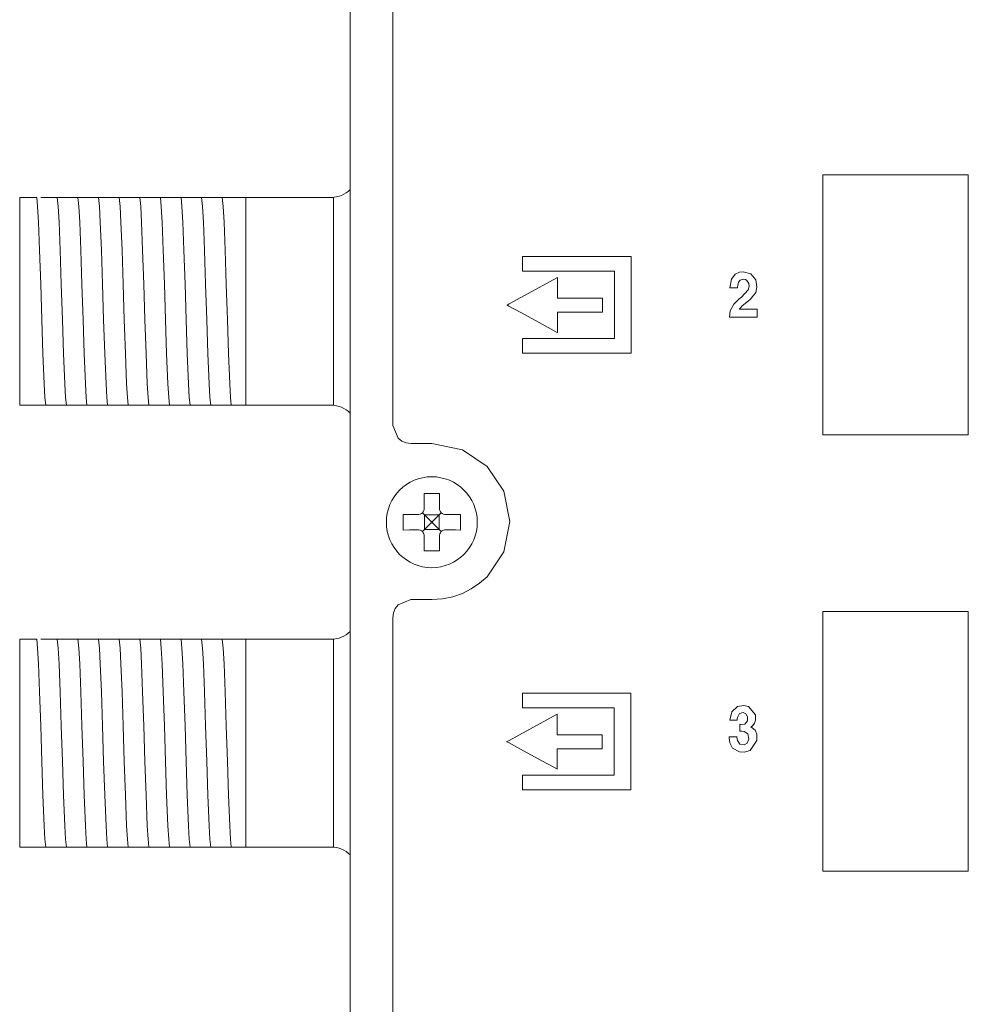
# Model space of a CAD drawing. Units: millimetres. Extents: x -107 to 107, y -144 to 144.
# Drawn here: x -106 to -69, y 60 to 98 of the extents above; entities that cross this region are included whole.
import ezdxf

# ---------------------------------------------------------------- set-up
doc = ezdxf.new("R2010")
doc.units = ezdxf.units.MM
doc.layers.add('Top$25', color=7, linetype='Continuous', true_color=0xffffff)

msp = doc.modelspace()

# ---------------------------------------------------------------- linework, layer by layer
at = {"layer": 'Top$25', "color": 7, "linetype": 'Continuous', "lineweight": 13}
for p, q in [((-92.786, 101.785), (-92.786, -118.148)), ((-105.5, 91.502), (-104.89, 91.502)), ((-105.5, 83.502), (-105.5, 91.502)), ((-103.644, 91.502), (-103.575, 91.502)), ((-102.851, 91.502), (-102.781, 91.502)), ((-102.057, 91.502), (-101.988, 91.502)), ((-101.263, 91.502), (-101.194, 91.502)), ((-100.469, 91.502), (-100.4, 91.502)), ((-99.676, 91.502), (-99.606, 91.502)), ((-98.882, 91.502), (-98.813, 91.502)), ((-98.088, 91.502), (-98.019, 91.502)), ((-97.294, 91.502), (-96.8, 91.502)), ((-96.8, 91.502), (-96.8, 83.502)), ((-93.433, 91.502), (-96.8, 91.502)), ((-104.8, 83.502), (-105.5, 83.502)), ((-104.112, 83.502), (-104.181, 83.502)), ((-103.318, 83.502), (-103.387, 83.502)), ((-102.524, 83.502), (-102.593, 83.502)), ((-101.73, 83.502), (-101.8, 83.502)), ((-100.937, 83.502), (-101.006, 83.502)), ((-100.143, 83.502), (-100.212, 83.502)), ((-99.349, 83.502), (-99.418, 83.502)), ((-98.555, 83.502), (-98.625, 83.502)), ((-97.762, 83.502), (-97.831, 83.502)), ((-96.8, 83.502), (-97.037, 83.502)), ((-96.8, 83.502), (-93.433, 83.502)), ((-89.93, 79.66), (-89.928, 79.547)), ((-89.347, 79.547), (-89.345, 79.66)), ((-90.182, 79.293), (-90.295, 79.295)), ((-89.917, 79.283), (-90.001, 79.365)), ((-89.917, 79.283), (-89.917, 78.722)), ((-89.662, 79.027), (-89.917, 79.282)), ((-89.357, 79.282), (-89.917, 79.282)), ((-89.357, 79.282), (-89.612, 79.027)), ((-89.274, 79.365), (-89.357, 79.283)), ((-89.357, 79.283), (-89.357, 78.722)), ((-88.979, 79.295), (-89.093, 79.293)), ((-89.917, 78.722), (-89.662, 78.977)), ((-89.662, 78.977), (-89.662, 79.027)), ((-89.662, 79.027), (-89.612, 79.027)), ((-89.662, 78.977), (-89.612, 78.977)), ((-89.612, 78.977), (-89.612, 79.027)), ((-89.612, 78.977), (-89.357, 78.722)), ((-90.295, 78.71), (-90.182, 78.712)), ((-90.001, 78.639), (-89.917, 78.722)), ((-89.928, 78.458), (-89.93, 78.344)), ((-89.357, 78.722), (-89.917, 78.722)), ((-89.357, 78.722), (-89.274, 78.639)), ((-89.345, 78.344), (-89.347, 78.458)), ((-89.093, 78.712), (-88.979, 78.71)), ((-105.5, 74.502), (-104.89, 74.502)), ((-105.5, 66.502), (-105.5, 74.502)), ((-103.644, 74.502), (-103.575, 74.502)), ((-102.851, 74.502), (-102.781, 74.502)), ((-102.057, 74.502), (-101.988, 74.502)), ((-101.263, 74.502), (-101.194, 74.502)), ((-100.469, 74.502), (-100.4, 74.502)), ((-99.676, 74.502), (-99.606, 74.502)), ((-98.882, 74.502), (-98.813, 74.502)), ((-98.088, 74.502), (-98.019, 74.502)), ((-97.294, 74.502), (-96.8, 74.502)), ((-96.8, 74.502), (-96.8, 66.502)), ((-93.433, 74.502), (-96.8, 74.502)), ((-104.8, 66.502), (-105.5, 66.502)), ((-104.112, 66.502), (-104.181, 66.502)), ((-103.318, 66.502), (-103.387, 66.502)), ((-102.524, 66.502), (-102.593, 66.502)), ((-101.73, 66.502), (-101.8, 66.502)), ((-100.937, 66.502), (-101.006, 66.502)), ((-100.143, 66.502), (-100.212, 66.502)), ((-99.349, 66.502), (-99.418, 66.502)), ((-98.555, 66.502), (-98.625, 66.502)), ((-97.762, 66.502), (-97.831, 66.502)), ((-96.8, 66.502), (-97.037, 66.502)), ((-96.8, 66.502), (-93.433, 66.502))]:
    msp.add_line(p, q, dxfattribs=at)
for points in [[(-91.142, 99.147), (-91.142, 98.058), (-91.142, 96.664), (-91.142, 95.042), (-91.142, 93.269), (-91.142, 91.419), (-91.142, 89.013), (-91.142, 86.778), (-91.142, 84.881), (-91.142, 83.897), (-91.142, 83.184), (-91.142, 82.845), (-91.142, 82.727), (-90.937, 82.232), (-90.796, 82.123), (-90.628, 82.052), (-90.443, 82.027), (-90.316, 82.027), (-90.036, 82.027), (-89.731, 82.027), (-89.652, 82.027), (-89.635, 82.027), (-89.631, 82.027), (-89.63, 82.027), (-89.63, 82.027), (-89.63, 82.027), (-89.63, 82.027), (-88.462, 81.792), (-87.509, 81.149), (-86.866, 80.195), (-86.63, 79.027), (-86.866, 77.86), (-87.509, 76.906), (-87.797, 76.652), (-88.116, 76.437), (-88.462, 76.263), (-88.833, 76.134), (-89.223, 76.055), (-89.63, 76.027), (-89.757, 76.027), (-90.036, 76.027), (-90.342, 76.027), (-90.421, 76.027), (-90.438, 76.027), (-90.442, 76.027), (-90.442, 76.027), (-90.443, 76.027), (-90.443, 76.027), (-90.443, 76.027), (-90.937, 75.822), (-91.047, 75.681), (-91.117, 75.514), (-91.142, 75.328), (-91.142, 75.045), (-91.142, 74.226), (-91.142, 72.919), (-91.142, 71.17), (-91.142, 69.025), (-91.142, 66.532), (-91.142, 63.735), (-91.142, 59.482)], [(-104.89, 91.502), (-104.862, 91.502), (-104.846, 91.502)], [(-104.497, 83.502), (-104.528, 83.804), (-104.559, 84.322), (-104.607, 85.494), (-104.65, 86.79), (-104.692, 88.168), (-104.735, 89.47), (-104.778, 90.547), (-104.812, 91.154), (-104.846, 91.502)], [(-104.688, 91.502), (-104.504, 91.502), (-104.343, 91.502)], [(-104.343, 91.502), (-104.142, 91.502), (-104.052, 91.502)], [(-103.704, 83.502), (-103.734, 83.804), (-103.765, 84.322), (-103.813, 85.494), (-103.856, 86.79), (-103.899, 88.168), (-103.942, 89.47), (-103.984, 90.546), (-104.018, 91.154), (-104.052, 91.502)], [(-104.052, 91.502), (-103.871, 91.502), (-103.644, 91.502)], [(-103.575, 91.502), (-103.35, 91.502), (-103.258, 91.502)], [(-103.258, 91.502), (-103.077, 91.502), (-102.851, 91.502)], [(-102.91, 83.502), (-102.94, 83.804), (-102.971, 84.322), (-103.019, 85.495), (-103.062, 86.791), (-103.105, 88.168), (-103.148, 89.47), (-103.191, 90.547), (-103.224, 91.154), (-103.258, 91.502)], [(-102.781, 91.502), (-102.557, 91.502), (-102.464, 91.502)], [(-102.116, 83.502), (-102.147, 83.804), (-102.177, 84.322), (-102.225, 85.495), (-102.268, 86.791), (-102.311, 88.168), (-102.354, 89.47), (-102.397, 90.547), (-102.431, 91.154), (-102.464, 91.502)], [(-102.464, 91.502), (-102.283, 91.502), (-102.057, 91.502)], [(-101.988, 91.502), (-101.763, 91.502), (-101.671, 91.502)], [(-101.322, 83.502), (-101.353, 83.804), (-101.384, 84.322), (-101.432, 85.495), (-101.475, 86.791), (-101.517, 88.168), (-101.56, 89.47), (-101.603, 90.547), (-101.637, 91.154), (-101.671, 91.502)], [(-101.671, 91.502), (-101.49, 91.502), (-101.263, 91.502)], [(-101.194, 91.502), (-100.969, 91.502), (-100.877, 91.502)], [(-100.529, 83.502), (-100.559, 83.804), (-100.59, 84.322), (-100.638, 85.494), (-100.681, 86.79), (-100.724, 88.168), (-100.767, 89.47), (-100.809, 90.547), (-100.843, 91.154), (-100.877, 91.502)], [(-100.877, 91.502), (-100.696, 91.502), (-100.469, 91.502)], [(-100.4, 91.502), (-100.175, 91.502), (-100.083, 91.502)], [(-100.083, 91.502), (-99.902, 91.502), (-99.676, 91.502)], [(-99.735, 83.502), (-99.765, 83.804), (-99.796, 84.322), (-99.844, 85.494), (-99.887, 86.791), (-99.93, 88.168), (-99.973, 89.47), (-100.016, 90.546), (-100.049, 91.154), (-100.083, 91.502)], [(-99.606, 91.502), (-99.382, 91.502), (-99.289, 91.502)], [(-99.289, 91.502), (-99.108, 91.502), (-98.882, 91.502)], [(-98.941, 83.502), (-98.972, 83.804), (-99.002, 84.322), (-99.05, 85.495), (-99.093, 86.791), (-99.136, 88.168), (-99.179, 89.47), (-99.222, 90.547), (-99.256, 91.154), (-99.289, 91.502)], [(-98.813, 91.502), (-98.588, 91.502), (-98.496, 91.502)], [(-98.496, 91.502), (-98.315, 91.502), (-98.088, 91.502)], [(-98.147, 83.502), (-98.178, 83.804), (-98.209, 84.322), (-98.257, 85.495), (-98.3, 86.791), (-98.342, 88.168), (-98.385, 89.47), (-98.428, 90.547), (-98.462, 91.154), (-98.496, 91.502)], [(-98.019, 91.502), (-97.794, 91.502), (-97.702, 91.502)], [(-97.354, 83.502), (-97.384, 83.804), (-97.415, 84.322), (-97.463, 85.495), (-97.506, 86.791), (-97.549, 88.168), (-97.592, 89.47), (-97.634, 90.547), (-97.668, 91.154), (-97.702, 91.502)], [(-97.702, 91.502), (-97.521, 91.502), (-97.294, 91.502)], [(-93.419, 91.502), (-93.418, 90.418), (-93.418, 88.998), (-93.419, 86.933), (-93.418, 84.976), (-93.419, 84.159), (-93.419, 83.502)], [(-104.669, 83.502), (-104.748, 83.502), (-104.8, 83.502)], [(-104.497, 83.502), (-104.581, 83.502), (-104.669, 83.502)], [(-104.181, 83.502), (-104.406, 83.502), (-104.497, 83.502)], [(-103.704, 83.502), (-103.885, 83.502), (-104.112, 83.502)], [(-103.387, 83.502), (-103.612, 83.502), (-103.704, 83.502)], [(-102.91, 83.502), (-103.091, 83.502), (-103.318, 83.502)], [(-102.593, 83.502), (-102.818, 83.502), (-102.91, 83.502)], [(-102.116, 83.502), (-102.297, 83.502), (-102.524, 83.502)], [(-101.8, 83.502), (-102.024, 83.502), (-102.116, 83.502)], [(-101.322, 83.502), (-101.503, 83.502), (-101.73, 83.502)], [(-101.006, 83.502), (-101.231, 83.502), (-101.322, 83.502)], [(-100.529, 83.502), (-100.71, 83.502), (-100.937, 83.502)], [(-100.212, 83.502), (-100.437, 83.502), (-100.529, 83.502)], [(-99.735, 83.502), (-99.916, 83.502), (-100.143, 83.502)], [(-99.418, 83.502), (-99.643, 83.502), (-99.735, 83.502)], [(-98.941, 83.502), (-99.122, 83.502), (-99.349, 83.502)], [(-98.625, 83.502), (-98.849, 83.502), (-98.941, 83.502)], [(-98.147, 83.502), (-98.328, 83.502), (-98.555, 83.502)], [(-97.831, 83.502), (-98.056, 83.502), (-98.147, 83.502)], [(-97.354, 83.502), (-97.535, 83.502), (-97.762, 83.502)], [(-97.037, 83.502), (-97.262, 83.502), (-97.354, 83.502)], [(-89.937, 80.102), (-89.933, 79.86), (-89.93, 79.66)], [(-89.337, 80.102), (-89.675, 80.102), (-89.937, 80.102)], [(-89.345, 79.66), (-89.341, 79.912), (-89.337, 80.102)], [(-90.737, 79.302), (-90.737, 78.965), (-90.737, 78.702)], [(-90.295, 79.295), (-90.547, 79.299), (-90.737, 79.302)], [(-88.537, 79.302), (-88.78, 79.298), (-88.979, 79.295)], [(-88.537, 78.702), (-88.537, 79.04), (-88.537, 79.302)], [(-90.737, 78.702), (-90.495, 78.707), (-90.295, 78.71)], [(-88.979, 78.71), (-88.728, 78.706), (-88.537, 78.702)], [(-89.93, 78.344), (-89.934, 78.093), (-89.937, 77.902)], [(-89.337, 77.902), (-89.342, 78.145), (-89.345, 78.344)], [(-89.937, 77.902), (-89.6, 77.902), (-89.337, 77.902)], [(-104.89, 74.502), (-104.862, 74.502), (-104.846, 74.502)], [(-104.497, 66.502), (-104.528, 66.804), (-104.559, 67.322), (-104.607, 68.494), (-104.65, 69.79), (-104.692, 71.168), (-104.735, 72.47), (-104.778, 73.547), (-104.812, 74.154), (-104.846, 74.502)], [(-104.688, 74.502), (-104.504, 74.502), (-104.343, 74.502)], [(-104.343, 74.502), (-104.142, 74.502), (-104.052, 74.502)], [(-103.704, 66.502), (-103.734, 66.804), (-103.765, 67.322), (-103.813, 68.494), (-103.856, 69.79), (-103.899, 71.168), (-103.942, 72.47), (-103.984, 73.546), (-104.018, 74.154), (-104.052, 74.502)], [(-104.052, 74.502), (-103.871, 74.502), (-103.644, 74.502)], [(-103.575, 74.502), (-103.35, 74.502), (-103.258, 74.502)], [(-103.258, 74.502), (-103.077, 74.502), (-102.851, 74.502)], [(-102.91, 66.502), (-102.94, 66.804), (-102.971, 67.322), (-103.019, 68.495), (-103.062, 69.791), (-103.105, 71.168), (-103.148, 72.47), (-103.191, 73.547), (-103.224, 74.154), (-103.258, 74.502)], [(-102.781, 74.502), (-102.557, 74.502), (-102.464, 74.502)], [(-102.116, 66.502), (-102.147, 66.804), (-102.177, 67.322), (-102.225, 68.495), (-102.268, 69.791), (-102.311, 71.168), (-102.354, 72.47), (-102.397, 73.547), (-102.431, 74.154), (-102.464, 74.502)], [(-102.464, 74.502), (-102.283, 74.502), (-102.057, 74.502)], [(-101.988, 74.502), (-101.763, 74.502), (-101.671, 74.502)], [(-101.322, 66.502), (-101.353, 66.804), (-101.384, 67.322), (-101.432, 68.495), (-101.475, 69.791), (-101.517, 71.168), (-101.56, 72.47), (-101.603, 73.547), (-101.637, 74.154), (-101.671, 74.502)], [(-101.671, 74.502), (-101.49, 74.502), (-101.263, 74.502)], [(-101.194, 74.502), (-100.969, 74.502), (-100.877, 74.502)], [(-100.877, 74.502), (-100.696, 74.502), (-100.469, 74.502)], [(-100.529, 66.502), (-100.559, 66.804), (-100.59, 67.322), (-100.638, 68.494), (-100.681, 69.79), (-100.724, 71.168), (-100.767, 72.47), (-100.809, 73.547), (-100.843, 74.154), (-100.877, 74.502)], [(-100.4, 74.502), (-100.175, 74.502), (-100.083, 74.502)], [(-99.735, 66.502), (-99.765, 66.804), (-99.796, 67.322), (-99.844, 68.494), (-99.887, 69.791), (-99.93, 71.168), (-99.973, 72.47), (-100.016, 73.546), (-100.049, 74.154), (-100.083, 74.502)], [(-100.083, 74.502), (-99.902, 74.502), (-99.676, 74.502)], [(-99.606, 74.502), (-99.382, 74.502), (-99.289, 74.502)], [(-98.941, 66.502), (-98.972, 66.804), (-99.002, 67.322), (-99.05, 68.495), (-99.093, 69.791), (-99.136, 71.168), (-99.179, 72.47), (-99.222, 73.547), (-99.256, 74.154), (-99.289, 74.502)], [(-99.289, 74.502), (-99.108, 74.502), (-98.882, 74.502)], [(-98.813, 74.502), (-98.588, 74.502), (-98.496, 74.502)], [(-98.496, 74.502), (-98.315, 74.502), (-98.088, 74.502)], [(-98.147, 66.502), (-98.178, 66.804), (-98.209, 67.322), (-98.257, 68.495), (-98.3, 69.791), (-98.342, 71.168), (-98.385, 72.47), (-98.428, 73.547), (-98.462, 74.154), (-98.496, 74.502)], [(-98.019, 74.502), (-97.794, 74.502), (-97.702, 74.502)], [(-97.702, 74.502), (-97.521, 74.502), (-97.294, 74.502)], [(-97.354, 66.502), (-97.384, 66.804), (-97.415, 67.322), (-97.463, 68.495), (-97.506, 69.791), (-97.549, 71.168), (-97.592, 72.47), (-97.634, 73.547), (-97.668, 74.154), (-97.702, 74.502)], [(-93.419, 74.502), (-93.418, 73.418), (-93.418, 71.998), (-93.419, 69.933), (-93.418, 67.976), (-93.419, 67.159), (-93.419, 66.502)], [(-77.782, 71.214), (-77.758, 71.214), (-77.74, 71.214), (-77.735, 71.214), (-77.734, 71.214), (-77.734, 71.214), (-77.734, 71.214), (-77.734, 71.214), (-77.734, 71.214), (-77.594, 71.235), (-77.484, 71.359), (-77.48, 71.517), (-77.548, 71.635), (-77.652, 71.674), (-77.79, 71.638), (-77.871, 71.489), (-77.878, 71.425), (-77.879, 71.402), (-77.879, 71.394), (-77.879, 71.391), (-77.879, 71.39), (-77.879, 71.389), (-77.879, 71.389), (-77.879, 71.389), (-77.879, 71.389), (-77.879, 71.389), (-77.879, 71.389), (-77.879, 71.389), (-77.879, 71.389), (-77.879, 71.389), (-77.879, 71.389), (-77.879, 71.389), (-77.879, 71.389), (-77.881, 71.389), (-77.885, 71.389), (-77.898, 71.389), (-77.933, 71.389), (-78.021, 71.389), (-78.152, 71.389), (-78.163, 71.389), (-78.164, 71.389), (-78.164, 71.389), (-78.164, 71.389), (-78.164, 71.389), (-78.164, 71.389), (-78.094, 71.71), (-77.877, 71.908), (-77.628, 71.95), (-77.443, 71.911), (-77.177, 71.59), (-77.172, 71.384), (-77.212, 71.268), (-77.286, 71.175), (-77.323, 71.147), (-77.339, 71.137), (-77.346, 71.133), (-77.349, 71.131), (-77.35, 71.131), (-77.351, 71.13), (-77.351, 71.13), (-77.351, 71.13), (-77.352, 71.13), (-77.352, 71.13), (-77.352, 71.13), (-77.352, 71.13), (-77.352, 71.13), (-77.352, 71.13), (-77.352, 71.13), (-77.352, 71.13), (-77.352, 71.129), (-77.352, 71.128), (-77.352, 71.126), (-77.352, 71.126), (-77.352, 71.125), (-77.352, 71.125), (-77.194, 71.002), (-77.129, 70.844), (-77.127, 70.6), (-77.386, 70.22), (-77.619, 70.156), (-77.795, 70.17), (-78.058, 70.314), (-78.161, 70.508), (-78.185, 70.628), (-78.189, 70.688), (-78.19, 70.716), (-78.191, 70.729), (-78.191, 70.734), (-78.191, 70.737), (-78.191, 70.738), (-78.191, 70.738), (-78.191, 70.739), (-78.191, 70.739), (-78.191, 70.739), (-78.191, 70.739), (-78.191, 70.739), (-78.191, 70.739), (-78.191, 70.739), (-78.19, 70.739), (-78.19, 70.739), (-78.188, 70.739), (-78.184, 70.739), (-78.171, 70.739), (-78.133, 70.739), (-78.04, 70.739), (-77.903, 70.739), (-77.891, 70.739), (-77.89, 70.739), (-77.89, 70.739), (-77.89, 70.739), (-77.89, 70.739), (-77.89, 70.739), (-77.89, 70.739), (-77.89, 70.739), (-77.89, 70.739), (-77.89, 70.739), (-77.89, 70.739), (-77.89, 70.738), (-77.891, 70.738), (-77.891, 70.737), (-77.892, 70.736), (-77.892, 70.736), (-77.892, 70.736), (-77.892, 70.736), (-77.874, 70.599), (-77.786, 70.465), (-77.618, 70.435), (-77.502, 70.502), (-77.438, 70.651), (-77.467, 70.859), (-77.609, 70.952), (-77.707, 70.966), (-77.75, 70.968), (-77.768, 70.968), (-77.776, 70.968), (-77.779, 70.968), (-77.781, 70.968), (-77.781, 70.968), (-77.782, 70.968), (-77.782, 70.968), (-77.782, 70.968), (-77.782, 70.968), (-77.782, 70.968), (-77.782, 70.968), (-77.782, 70.968), (-77.782, 70.968), (-77.782, 70.968), (-77.782, 70.968), (-77.782, 70.968), (-77.782, 70.97), (-77.782, 70.973), (-77.782, 70.984), (-77.782, 71.015), (-77.782, 71.091), (-77.782, 71.204), (-77.782, 71.213), (-77.782, 71.214), (-77.782, 71.214), (-77.782, 71.214)], [(-104.669, 66.502), (-104.748, 66.502), (-104.8, 66.502)], [(-104.497, 66.502), (-104.581, 66.502), (-104.669, 66.502)], [(-104.181, 66.502), (-104.406, 66.502), (-104.497, 66.502)], [(-103.704, 66.502), (-103.885, 66.502), (-104.112, 66.502)], [(-103.387, 66.502), (-103.612, 66.502), (-103.704, 66.502)], [(-102.91, 66.502), (-103.091, 66.502), (-103.318, 66.502)], [(-102.593, 66.502), (-102.818, 66.502), (-102.91, 66.502)], [(-102.116, 66.502), (-102.297, 66.502), (-102.524, 66.502)], [(-101.8, 66.502), (-102.024, 66.502), (-102.116, 66.502)], [(-101.322, 66.502), (-101.503, 66.502), (-101.73, 66.502)], [(-101.006, 66.502), (-101.231, 66.502), (-101.322, 66.502)], [(-100.529, 66.502), (-100.71, 66.502), (-100.937, 66.502)], [(-100.212, 66.502), (-100.437, 66.502), (-100.529, 66.502)], [(-99.735, 66.502), (-99.916, 66.502), (-100.143, 66.502)], [(-99.418, 66.502), (-99.643, 66.502), (-99.735, 66.502)], [(-98.941, 66.502), (-99.122, 66.502), (-99.349, 66.502)], [(-98.625, 66.502), (-98.849, 66.502), (-98.941, 66.502)], [(-98.147, 66.502), (-98.328, 66.502), (-98.555, 66.502)], [(-97.831, 66.502), (-98.056, 66.502), (-98.147, 66.502)], [(-97.354, 66.502), (-97.535, 66.502), (-97.762, 66.502)], [(-97.037, 66.502), (-97.262, 66.502), (-97.354, 66.502)]]:
    msp.add_lwpolyline(points, dxfattribs=at)
for points in [[(-74.587, 92.37), (-74.587, 83.595), (-74.587, 82.498), (-74.587, 82.407), (-74.587, 82.372), (-74.587, 82.37), (-74.555, 82.37), (-74.349, 82.37), (-72.887, 82.37), (-70.703, 82.37), (-69.742, 82.37), (-69.319, 82.37), (-69.208, 82.37), (-69.097, 82.37), (-68.987, 82.37), (-68.987, 82.37), (-68.987, 91.145), (-68.987, 92.242), (-68.987, 92.333), (-68.987, 92.367), (-68.987, 92.37), (-69.019, 92.37), (-69.224, 92.37), (-70.687, 92.37), (-74.587, 92.37)], [(-81.97, 85.505), (-85.585, 85.505), (-85.886, 85.505), (-86.112, 85.505), (-86.141, 85.505), (-86.141, 85.551), (-86.141, 86.003), (-86.141, 86.071), (-86.134, 86.071), (-86.058, 86.071), (-84.451, 86.071), (-82.845, 86.071), (-82.711, 86.071), (-82.61, 86.071), (-82.605, 86.071), (-82.605, 86.074), (-82.605, 86.099), (-82.605, 86.366), (-82.605, 88.509), (-82.605, 88.643), (-82.605, 88.654), (-82.605, 88.657), (-82.606, 88.657), (-82.618, 88.657), (-82.635, 88.657), (-83.171, 88.657), (-86.027, 88.657), (-86.128, 88.657), (-86.14, 88.657), (-86.141, 88.657), (-86.141, 88.66), (-86.141, 88.677), (-86.141, 89.079), (-86.141, 89.154), (-86.141, 89.223), (-86.135, 89.223), (-86.084, 89.223), (-85.482, 89.223), (-84.679, 89.223), (-82.268, 89.223), (-82.118, 89.223), (-81.97, 89.223), (-81.97, 89.22), (-81.97, 89.12), (-81.97, 88.718), (-81.97, 85.505)], [(-84.804, 88.422), (-86.655, 87.407), (-86.741, 87.359), (-86.743, 87.358), (-86.737, 87.355), (-86.715, 87.343), (-86.676, 87.322), (-86.213, 87.071), (-85.389, 86.623), (-84.925, 86.371), (-84.809, 86.308), (-84.804, 86.305), (-84.804, 86.305), (-84.804, 86.311), (-84.804, 86.344), (-84.804, 86.578), (-84.804, 86.891), (-84.804, 87.047), (-84.804, 87.086), (-84.804, 87.086), (-84.79, 87.086), (-84.775, 87.086), (-84.746, 87.086), (-84.687, 87.086), (-83.749, 87.086), (-83.398, 87.086), (-83.222, 87.086), (-83.09, 87.086), (-83.069, 87.086), (-83.069, 87.087), (-83.069, 87.109), (-83.069, 87.344), (-83.069, 87.607), (-83.069, 87.618), (-83.069, 87.62), (-83.078, 87.62), (-83.144, 87.62), (-84.199, 87.62), (-84.727, 87.62), (-84.771, 87.62), (-84.804, 87.62), (-84.804, 87.63), (-84.804, 87.718), (-84.804, 88.422)], [(-78.166, 88.023), (-78.105, 88.359), (-77.963, 88.545), (-77.794, 88.624), (-77.656, 88.641), (-77.355, 88.56), (-77.162, 88.325), (-77.121, 88.062), (-77.165, 87.848), (-77.388, 87.566), (-77.445, 87.521), (-77.686, 87.327), (-77.761, 87.252), (-77.782, 87.222), (-77.79, 87.209), (-77.792, 87.203), (-77.794, 87.2), (-77.794, 87.199), (-77.794, 87.199), (-77.794, 87.199), (-77.794, 87.199), (-77.794, 87.198), (-77.794, 87.198), (-77.794, 87.198), (-77.794, 87.198), (-77.794, 87.198), (-77.794, 87.198), (-77.794, 87.198), (-77.793, 87.198), (-77.79, 87.198), (-77.781, 87.198), (-77.754, 87.198), (-77.677, 87.198), (-77.484, 87.198), (-77.162, 87.198), (-77.121, 87.198), (-77.118, 87.198), (-77.118, 87.198), (-77.118, 87.198), (-77.118, 87.196), (-77.118, 87.185), (-77.118, 87.046), (-77.118, 86.906), (-77.118, 86.896), (-77.118, 86.894), (-77.118, 86.893), (-77.119, 86.893), (-77.122, 86.893), (-77.188, 86.893), (-77.443, 86.893), (-77.774, 86.893), (-78.15, 86.893), (-78.181, 86.893), (-78.183, 86.893), (-78.183, 86.893), (-78.183, 86.893), (-78.183, 86.893), (-78.183, 86.893), (-78.183, 86.893), (-78.183, 86.893), (-78.153, 87.13), (-78.018, 87.391), (-77.821, 87.587), (-77.723, 87.667), (-77.462, 87.941), (-77.428, 88.083), (-77.44, 88.189), (-77.509, 88.302), (-77.567, 88.337), (-77.643, 88.35), (-77.768, 88.317), (-77.835, 88.235), (-77.863, 88.115), (-77.866, 88.062), (-77.866, 88.04), (-77.867, 88.03), (-77.867, 88.026), (-77.867, 88.024), (-77.867, 88.024), (-77.867, 88.023), (-77.867, 88.023), (-77.867, 88.023), (-77.867, 88.023), (-77.867, 88.023), (-77.867, 88.023), (-77.867, 88.023), (-77.867, 88.023), (-77.867, 88.023), (-77.867, 88.023), (-77.867, 88.023), (-77.869, 88.023), (-77.873, 88.023), (-77.886, 88.023), (-77.924, 88.023), (-78.016, 88.023), (-78.153, 88.023), (-78.165, 88.023), (-78.165, 88.023), (-78.166, 88.023), (-78.166, 88.023)], [(-74.587, 75.569), (-74.587, 66.795), (-74.587, 65.698), (-74.587, 65.606), (-74.587, 65.572), (-74.587, 65.57), (-74.583, 65.57), (-74.578, 65.57), (-74.57, 65.57), (-74.555, 65.57), (-74.349, 65.57), (-72.887, 65.57), (-70.703, 65.57), (-69.742, 65.57), (-69.319, 65.57), (-69.208, 65.57), (-69.097, 65.57), (-68.987, 65.57), (-68.987, 65.57), (-68.987, 74.345), (-68.987, 75.442), (-68.987, 75.533), (-68.987, 75.567), (-68.987, 75.569), (-69.019, 75.569), (-69.224, 75.569), (-70.687, 75.569), (-74.587, 75.569)], [(-81.979, 68.705), (-85.594, 68.705), (-85.895, 68.705), (-86.121, 68.705), (-86.151, 68.705), (-86.151, 68.751), (-86.151, 69.203), (-86.151, 69.271), (-86.144, 69.271), (-86.068, 69.271), (-84.462, 69.271), (-82.855, 69.271), (-82.721, 69.271), (-82.621, 69.271), (-82.615, 69.271), (-82.615, 69.274), (-82.615, 69.299), (-82.615, 69.567), (-82.615, 71.709), (-82.615, 71.843), (-82.615, 71.854), (-82.615, 71.857), (-82.616, 71.857), (-82.629, 71.857), (-82.645, 71.857), (-83.181, 71.857), (-86.037, 71.857), (-86.137, 71.857), (-86.15, 71.857), (-86.151, 71.857), (-86.151, 71.86), (-86.151, 71.877), (-86.151, 72.279), (-86.151, 72.354), (-86.151, 72.423), (-86.144, 72.423), (-86.094, 72.423), (-85.491, 72.423), (-84.688, 72.423), (-82.278, 72.423), (-82.128, 72.423), (-81.979, 72.423), (-81.979, 72.42), (-81.979, 72.32), (-81.979, 71.918), (-81.979, 68.705)], [(-84.814, 71.621), (-86.664, 70.607), (-86.751, 70.559), (-86.752, 70.558), (-86.746, 70.555), (-86.724, 70.543), (-86.686, 70.522), (-86.222, 70.27), (-85.398, 69.823), (-84.935, 69.571), (-84.819, 69.508), (-84.817, 69.507), (-84.814, 69.506), (-84.814, 69.511), (-84.814, 69.544), (-84.814, 69.779), (-84.814, 70.091), (-84.814, 70.248), (-84.814, 70.267), (-84.814, 70.277), (-84.814, 70.282), (-84.814, 70.286), (-84.813, 70.286), (-84.696, 70.286), (-83.759, 70.286), (-83.407, 70.286), (-83.231, 70.286), (-83.099, 70.286), (-83.079, 70.286), (-83.079, 70.287), (-83.079, 70.309), (-83.079, 70.544), (-83.079, 70.807), (-83.079, 70.818), (-83.079, 70.82), (-83.089, 70.82), (-83.155, 70.82), (-84.209, 70.82), (-84.737, 70.82), (-84.781, 70.82), (-84.814, 70.82), (-84.814, 70.83), (-84.814, 70.918), (-84.814, 71.621)]]:
    msp.add_lwpolyline(points, close=True, dxfattribs=at)
msp.add_circle((-89.637, 79.002), 1.75, dxfattribs=at)
for centre, start, end in [((-90.178, 79.543), 269, 1), ((-89.097, 79.543), 179, 271), ((-90.178, 78.462), 359, 91), ((-89.097, 78.462), 89, 181)]:
    msp.add_arc(centre, 0.25, start, end, dxfattribs=at)
for centre in [(-93.5, 92.502), (-93.5, 75.502)]:
    msp.add_ellipse(centre, major_axis=(-1, 0), ratio=0.999657, start_param=1.570796, end_param=2.366429, dxfattribs=at)
at = {"layer": 'Top$25', "color": 7, "linetype": 'Continuous', "lineweight": 13, "extrusion": (1.60098e-17, -5.62643e-32, -1)}
for centre in [(-93.5, 82.502), (-93.5, 65.502)]:
    msp.add_ellipse(centre, major_axis=(-1, 0), ratio=0.999657, start_param=1.570796, end_param=2.366429, dxfattribs=at)

doc.saveas('drawing.dxf')
